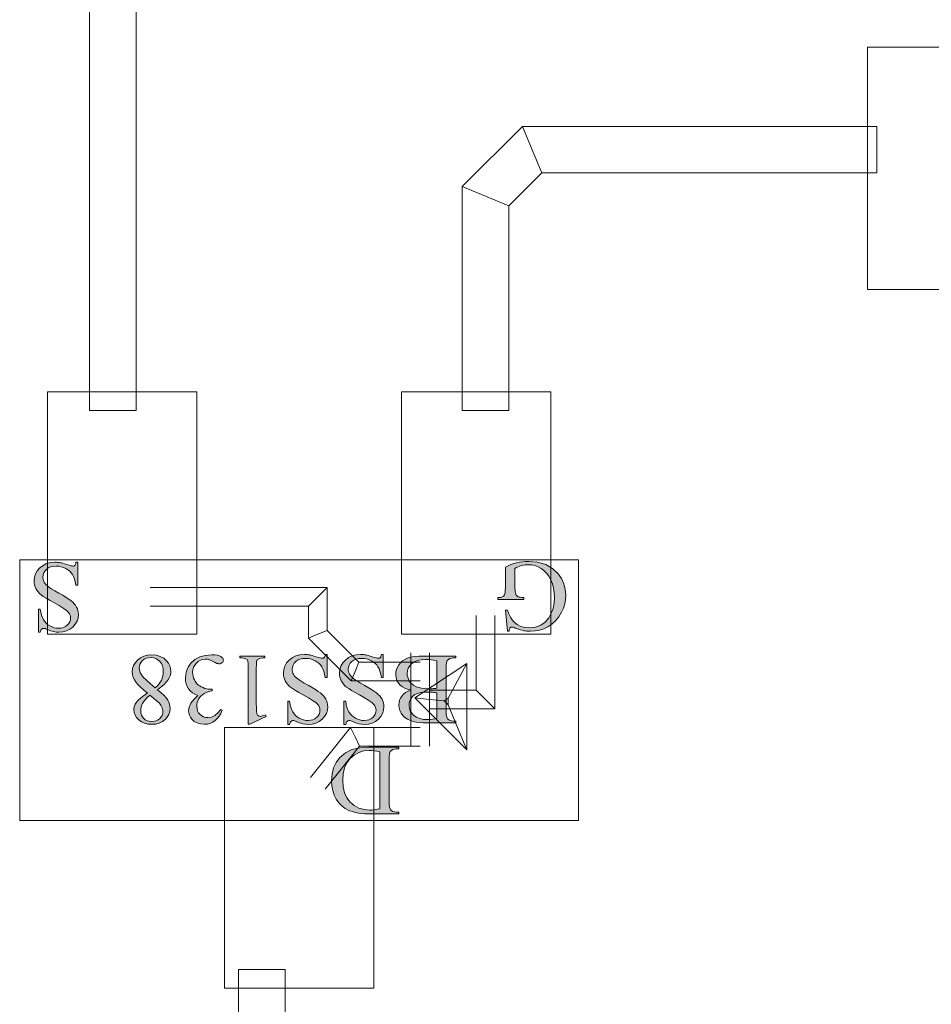
# Model space of a CAD drawing. Extents: x 0 to 85, y 0 to 54.4.
# Drawn here: x 8 to 12.9, y 16.1 to 21.4 of the extents above; entities that cross this region are included whole.
import ezdxf

# ---------------------------------------------------------------- set-up
doc = ezdxf.new("R2010")
doc.units = 0
doc.header["$MEASUREMENT"] = 0
doc.layers.get('0').update_dxf_attribs({"lineweight": 0})
doc.layers.add('Copper', color=7, linetype='Continuous', lineweight=0)
doc.layers.add('Text', color=150, linetype='Continuous', lineweight=0)

msp = doc.modelspace()

# ---------------------------------------------------------------- hatches: boundary and pattern name
at = {"layer": 'Text', "linetype": 'Continuous'}
for points in [[(8.1007, 18.1108), (8.1007, 18.2349), (8.1105, 18.2349), (8.1134, 18.2179), (8.1172, 18.2028), (8.1219, 18.1895), (8.1276, 18.178), (8.1344, 18.168), (8.1425, 18.159), (8.1519, 18.1512), (8.1626, 18.1444), (8.1741, 18.139), (8.1858, 18.1351), (8.1977, 18.1328), (8.2097, 18.132), (8.2229, 18.133), (8.2349, 18.1362), (8.2456, 18.1414), (8.2552, 18.1488), (8.2631, 18.1575), (8.2687, 18.1667), (8.2721, 18.1766), (8.2732, 18.187), (8.2725, 18.195), (8.2704, 18.2027), (8.2668, 18.21), (8.2618, 18.2169), (8.2508, 18.2277), (8.2341, 18.2401), (8.2118, 18.2541), (8.1838, 18.2698), (8.1607, 18.2825), (8.1415, 18.2937), (8.1263, 18.3032), (8.1152, 18.3112), (8.1065, 18.3187), (8.0989, 18.3269), (8.0923, 18.3357), (8.0868, 18.3452), (8.0825, 18.3551), (8.0794, 18.3653), (8.0775, 18.3756), (8.0769, 18.3862), (8.0789, 18.4059), (8.0848, 18.4241), (8.0947, 18.441), (8.1085, 18.4565), (8.1255, 18.4694), (8.1447, 18.4786), (8.1662, 18.4841), (8.1899, 18.486), (8.1976, 18.4858), (8.205, 18.4854), (8.2123, 18.4846), (8.2193, 18.4836), (8.2245, 18.4825), (8.2319, 18.4805), (8.2414, 18.4776), (8.2532, 18.4739), (8.265, 18.4703), (8.2743, 18.4677), (8.2813, 18.4661), (8.2859, 18.4656), (8.2891, 18.4658), (8.2918, 18.4666), (8.2943, 18.4678), (8.2964, 18.4696), (8.2982, 18.4721), (8.2997, 18.4756), (8.301, 18.4803), (8.3021, 18.486), (8.3118, 18.486), (8.3118, 18.3629), (8.3021, 18.3629), (8.2983, 18.381), (8.294, 18.3967), (8.2891, 18.4099), (8.2835, 18.4207), (8.2769, 18.4299), (8.2688, 18.4383), (8.2592, 18.4459), (8.248, 18.4526), (8.2357, 18.4582), (8.2229, 18.4621), (8.2094, 18.4645), (8.1954, 18.4653), (8.1798, 18.4642), (8.1658, 18.461), (8.1537, 18.4555), (8.1432, 18.4479), (8.1348, 18.4387), (8.1288, 18.4288), (8.1252, 18.4181), (8.124, 18.4066), (8.1245, 18.4), (8.1258, 18.3933), (8.1281, 18.3866), (8.1313, 18.3799), (8.1354, 18.3732), (8.1406, 18.3668), (8.1467, 18.3607), (8.1539, 18.3547), (8.1613, 18.3497), (8.1732, 18.3423), (8.1895, 18.3328), (8.2103, 18.321), (8.2316, 18.3088), (8.2496, 18.2978), (8.2643, 18.2882), (8.2757, 18.2799), (8.2849, 18.272), (8.2928, 18.2637), (8.2996, 18.2551), (8.3052, 18.246), (8.3096, 18.2365), (8.3128, 18.2266), (8.3147, 18.2161), (8.3153, 18.2053), (8.3134, 18.1866), (8.3079, 18.1693), (8.2986, 18.1534), (8.2857, 18.1387), (8.2698, 18.1265), (8.252, 18.1178), (8.2321, 18.1126), (8.2103, 18.1108), (8.1958, 18.1117), (8.1808, 18.1143), (8.1655, 18.1187), (8.1497, 18.1248), (8.1428, 18.1277), (8.137, 18.1298), (8.1324, 18.131), (8.1288, 18.1315), (8.1255, 18.1312), (8.1225, 18.1304), (8.1199, 18.1291), (8.1175, 18.1274), (8.1155, 18.1248), (8.1136, 18.1212), (8.112, 18.1165), (8.1105, 18.1108)], [(10.6175, 18.1159), (10.6082, 18.2291), (10.6175, 18.2291), (10.625, 18.2092), (10.6335, 18.192), (10.6431, 18.1774), (10.6537, 18.1653), (10.6708, 18.1518), (10.6903, 18.1421), (10.712, 18.1363), (10.736, 18.1344), (10.7682, 18.1378), (10.7963, 18.1479), (10.8203, 18.1649), (10.8402, 18.1886), (10.8533, 18.2126), (10.8626, 18.2388), (10.8682, 18.2671), (10.8701, 18.2976), (10.8689, 18.3227), (10.8651, 18.3467), (10.8589, 18.3695), (10.8503, 18.3913), (10.8396, 18.411), (10.8273, 18.4279), (10.8136, 18.442), (10.7983, 18.4533), (10.7821, 18.4619), (10.7657, 18.4681), (10.7491, 18.4718), (10.7323, 18.473), (10.7224, 18.4727), (10.7128, 18.4718), (10.7033, 18.4702), (10.6939, 18.468), (10.6847, 18.4652), (10.6757, 18.4618), (10.6669, 18.4578), (10.6582, 18.4532), (10.6582, 18.3495), (10.6585, 18.3371), (10.6592, 18.3271), (10.6605, 18.3195), (10.6623, 18.3142), (10.6646, 18.3102), (10.6675, 18.3068), (10.671, 18.3039), (10.675, 18.3015), (10.6801, 18.2995), (10.6869, 18.2982), (10.6953, 18.2974), (10.7053, 18.2971), (10.7053, 18.287), (10.5664, 18.287), (10.5664, 18.2971), (10.573, 18.2971), (10.5825, 18.2979), (10.5904, 18.3005), (10.5967, 18.3048), (10.6013, 18.3108), (10.6036, 18.3169), (10.6053, 18.3254), (10.6063, 18.3362), (10.6066, 18.3495), (10.6066, 18.4593), (10.6218, 18.4669), (10.6368, 18.4735), (10.6518, 18.479), (10.6667, 18.4833), (10.6819, 18.4867), (10.6979, 18.4891), (10.7148, 18.4905), (10.7325, 18.491), (10.7814, 18.4868), (10.824, 18.4743), (10.8604, 18.4535), (10.8905, 18.4243), (10.9082, 18.3984), (10.9208, 18.3705), (10.9284, 18.3407), (10.931, 18.309), (10.9295, 18.2856), (10.9253, 18.2626), (10.9182, 18.2402), (10.9082, 18.2183), (10.8935, 18.1939), (10.8762, 18.1726), (10.8564, 18.1543), (10.8341, 18.1389), (10.8135, 18.1288), (10.7911, 18.1216), (10.767, 18.1173), (10.741, 18.1159), (10.7314, 18.1161), (10.7223, 18.1167), (10.7136, 18.1177), (10.7054, 18.119), (10.6966, 18.1211), (10.6861, 18.1241), (10.6739, 18.1281), (10.6601, 18.1331), (10.6533, 18.1355), (10.6477, 18.1372), (10.6433, 18.1383), (10.6402, 18.1386), (10.6378, 18.1383), (10.6355, 18.1375), (10.6335, 18.136), (10.6316, 18.134), (10.63, 18.1311), (10.6287, 18.1271), (10.6278, 18.1221), (10.6272, 18.1159)], [(9.0876, 17.6923), (9.0794, 17.6752), (9.0702, 17.6602), (9.06, 17.6473), (9.0488, 17.6364), (9.0364, 17.6278), (9.0225, 17.6216), (9.0072, 17.6179), (8.9905, 17.6167), (8.9702, 17.6184), (8.9524, 17.6237), (8.9371, 17.6324), (8.9243, 17.6447), (8.9167, 17.6553), (8.9112, 17.6663), (8.908, 17.6777), (8.9069, 17.6894), (8.91, 17.7092), (8.9192, 17.7292), (8.9346, 17.7496), (8.9561, 17.7704), (8.9406, 17.7775), (8.9271, 17.7861), (8.9156, 17.7961), (8.9061, 17.8074), (8.8987, 17.82), (8.8934, 17.8336), (8.8902, 17.8483), (8.8892, 17.864), (8.891, 17.8865), (8.8966, 17.9075), (8.9058, 17.9269), (8.9188, 17.9447), (8.9403, 17.9642), (8.9661, 17.978), (8.9962, 17.9864), (9.0307, 17.9892), (9.0474, 17.9886), (9.0611, 17.9869), (9.072, 17.9841), (9.08, 17.9802), (9.0858, 17.9756), (9.0898, 17.9708), (9.0923, 17.9659), (9.0931, 17.9608), (9.0927, 17.9571), (9.0916, 17.9536), (9.0896, 17.9504), (9.0869, 17.9474), (9.0836, 17.9448), (9.0801, 17.943), (9.0762, 17.9419), (9.072, 17.9415), (9.0686, 17.9417), (9.0653, 17.9421), (9.0619, 17.9427), (9.0585, 17.9437), (9.0555, 17.9448), (9.0511, 17.9467), (9.0453, 17.9496), (9.0381, 17.9533), (9.0308, 17.9571), (9.0247, 17.96), (9.0198, 17.962), (9.0161, 17.9632), (9.0112, 17.9645), (9.006, 17.9654), (9.0007, 17.966), (8.9952, 17.9661), (8.9822, 17.9648), (8.97, 17.9609), (8.9587, 17.9544), (8.9483, 17.9452), (8.9395, 17.9343), (8.9333, 17.9224), (8.9296, 17.9096), (8.9283, 17.8958), (8.9289, 17.8854), (8.9306, 17.8751), (8.9335, 17.865), (8.9376, 17.855), (8.9411, 17.8481), (8.9448, 17.842), (8.9486, 17.8368), (8.9526, 17.8325), (8.9589, 17.8274), (8.9661, 17.8225), (8.9745, 17.8178), (8.9839, 17.8134), (8.9938, 17.8096), (9.0039, 17.8069), (9.0141, 17.8053), (9.0243, 17.8048), (9.0328, 17.8048), (9.0328, 17.7968), (9.0223, 17.7949), (9.0119, 17.7917), (9.0014, 17.7874), (8.9909, 17.7817), (8.9811, 17.7752), (8.9727, 17.7681), (8.9658, 17.7603), (8.9603, 17.7519), (8.9562, 17.7429), (8.9532, 17.7335), (8.9514, 17.7237), (8.9508, 17.7135), (8.9519, 17.7005), (8.9551, 17.6889), (8.9604, 17.6785), (8.9679, 17.6694), (8.9769, 17.6621), (8.987, 17.6568), (8.9981, 17.6537), (9.0103, 17.6526), (9.03, 17.6554), (9.0479, 17.6636), (9.0642, 17.6773), (9.0788, 17.6966)], [(9.3225, 17.6593), (9.2352, 17.6167), (9.2265, 17.6167), (9.2265, 17.9196), (9.2263, 17.9332), (9.2258, 17.944), (9.225, 17.952), (9.2239, 17.9571), (9.2223, 17.9606), (9.2201, 17.9637), (9.2171, 17.9663), (9.2135, 17.9685), (9.2085, 17.9703), (9.2015, 17.9716), (9.1924, 17.9725), (9.1812, 17.973), (9.1812, 17.9828), (9.3161, 17.9828), (9.3161, 17.973), (9.3046, 17.9725), (9.2952, 17.9717), (9.2882, 17.9704), (9.2833, 17.9687), (9.2799, 17.9666), (9.2771, 17.9642), (9.2748, 17.9614), (9.273, 17.9583), (9.2717, 17.9535), (9.2708, 17.9454), (9.2703, 17.9341), (9.2701, 17.9196), (9.2701, 17.7259), (9.2703, 17.7081), (9.2708, 17.6938), (9.2716, 17.683), (9.2728, 17.6757), (9.2739, 17.6717), (9.2754, 17.6683), (9.2772, 17.6655), (9.2795, 17.6632), (9.2821, 17.6615), (9.2849, 17.6603), (9.288, 17.6595), (9.2913, 17.6593), (9.2966, 17.6598), (9.303, 17.6613), (9.3103, 17.6639), (9.3185, 17.6675)], [(9.4389, 17.6159), (9.4389, 17.7399), (9.4487, 17.7399), (9.4515, 17.723), (9.4553, 17.7079), (9.4601, 17.6946), (9.4657, 17.6831), (9.4725, 17.673), (9.4807, 17.6641), (9.4901, 17.6562), (9.5008, 17.6495), (9.5123, 17.644), (9.5239, 17.6401), (9.5358, 17.6378), (9.5479, 17.637), (9.561, 17.6381), (9.573, 17.6412), (9.5838, 17.6465), (9.5934, 17.6538), (9.6013, 17.6625), (9.6069, 17.6718), (9.6103, 17.6816), (9.6114, 17.6921), (9.6107, 17.7001), (9.6085, 17.7077), (9.605, 17.715), (9.6, 17.722), (9.589, 17.7327), (9.5723, 17.7451), (9.55, 17.7592), (9.522, 17.7749), (9.4988, 17.7876), (9.4797, 17.7987), (9.4645, 17.8083), (9.4533, 17.8163), (9.4446, 17.8238), (9.437, 17.832), (9.4305, 17.8408), (9.425, 17.8503), (9.4207, 17.8602), (9.4176, 17.8703), (9.4157, 17.8807), (9.4151, 17.8913), (9.4171, 17.9109), (9.423, 17.9292), (9.4329, 17.9461), (9.4467, 17.9615), (9.4636, 17.9744), (9.4828, 17.9836), (9.5043, 17.9892), (9.528, 17.991), (9.5357, 17.9909), (9.5432, 17.9904), (9.5504, 17.9897), (9.5574, 17.9886), (9.5626, 17.9875), (9.57, 17.9855), (9.5796, 17.9827), (9.5914, 17.979), (9.6031, 17.9753), (9.6125, 17.9727), (9.6195, 17.9712), (9.6241, 17.9706), (9.6272, 17.9709), (9.63, 17.9716), (9.6324, 17.9729), (9.6345, 17.9746), (9.6363, 17.9771), (9.6379, 17.9807), (9.6392, 17.9853), (9.6402, 17.991), (9.65, 17.991), (9.65, 17.868), (9.6402, 17.868), (9.6365, 17.8861), (9.6321, 17.9018), (9.6272, 17.915), (9.6217, 17.9258), (9.6151, 17.935), (9.607, 17.9434), (9.5973, 17.9509), (9.5861, 17.9577), (9.5739, 17.9632), (9.561, 17.9672), (9.5476, 17.9696), (9.5336, 17.9704), (9.5179, 17.9693), (9.504, 17.966), (9.4918, 17.9605), (9.4813, 17.9529), (9.473, 17.9438), (9.467, 17.9339), (9.4634, 17.9231), (9.4622, 17.9116), (9.4626, 17.905), (9.464, 17.8983), (9.4663, 17.8917), (9.4694, 17.8849), (9.4736, 17.8783), (9.4787, 17.8719), (9.4849, 17.8657), (9.4921, 17.8598), (9.4995, 17.8547), (9.5113, 17.8474), (9.5276, 17.8378), (9.5484, 17.8261), (9.5698, 17.8138), (9.5878, 17.8029), (9.6025, 17.7932), (9.6139, 17.7849), (9.623, 17.7771), (9.631, 17.7688), (9.6378, 17.7601), (9.6434, 17.7511), (9.6478, 17.7416), (9.6509, 17.7316), (9.6528, 17.7212), (9.6534, 17.7103), (9.6516, 17.6917), (9.646, 17.6744), (9.6368, 17.6584), (9.6238, 17.6438), (9.608, 17.6316), (9.5901, 17.6229), (9.5703, 17.6176), (9.5484, 17.6159), (9.5339, 17.6167), (9.519, 17.6194), (9.5036, 17.6238), (9.4878, 17.6299), (9.481, 17.6328), (9.4752, 17.6349), (9.4705, 17.6361), (9.4669, 17.6365), (9.4636, 17.6363), (9.4607, 17.6355), (9.458, 17.6342), (9.4557, 17.6324), (9.4536, 17.6298), (9.4518, 17.6262), (9.4501, 17.6216), (9.4487, 17.6159)], [(9.7402, 17.6159), (9.7402, 17.7399), (9.75, 17.7399), (9.7529, 17.723), (9.7566, 17.7079), (9.7614, 17.6946), (9.7671, 17.6831), (9.7739, 17.673), (9.782, 17.6641), (9.7914, 17.6562), (9.8021, 17.6495), (9.8136, 17.644), (9.8253, 17.6401), (9.8371, 17.6378), (9.8492, 17.637), (9.8624, 17.6381), (9.8743, 17.6412), (9.8851, 17.6465), (9.8947, 17.6538), (9.9026, 17.6625), (9.9082, 17.6718), (9.9116, 17.6816), (9.9127, 17.6921), (9.912, 17.7001), (9.9099, 17.7077), (9.9063, 17.715), (9.9013, 17.722), (9.8903, 17.7327), (9.8736, 17.7451), (9.8513, 17.7592), (9.8233, 17.7749), (9.8001, 17.7876), (9.781, 17.7987), (9.7658, 17.8083), (9.7546, 17.8163), (9.746, 17.8238), (9.7384, 17.832), (9.7318, 17.8408), (9.7263, 17.8503), (9.722, 17.8602), (9.7189, 17.8703), (9.717, 17.8807), (9.7164, 17.8913), (9.7184, 17.9109), (9.7243, 17.9292), (9.7342, 17.9461), (9.748, 17.9615), (9.765, 17.9744), (9.7842, 17.9836), (9.8056, 17.9892), (9.8294, 17.991), (9.8371, 17.9909), (9.8445, 17.9904), (9.8517, 17.9897), (9.8587, 17.9886), (9.8639, 17.9875), (9.8713, 17.9855), (9.8809, 17.9827), (9.8927, 17.979), (9.9044, 17.9753), (9.9138, 17.9727), (9.9208, 17.9712), (9.9254, 17.9706), (9.9285, 17.9709), (9.9313, 17.9716), (9.9338, 17.9729), (9.9358, 17.9746), (9.9376, 17.9771), (9.9392, 17.9807), (9.9405, 17.9853), (9.9415, 17.991), (9.9513, 17.991), (9.9513, 17.868), (9.9415, 17.868), (9.9378, 17.8861), (9.9335, 17.9018), (9.9285, 17.915), (9.923, 17.9258), (9.9164, 17.935), (9.9083, 17.9434), (9.8986, 17.9509), (9.8874, 17.9577), (9.8752, 17.9632), (9.8623, 17.9672), (9.8489, 17.9696), (9.8349, 17.9704), (9.8193, 17.9693), (9.8053, 17.966), (9.7931, 17.9605), (9.7827, 17.9529), (9.7743, 17.9438), (9.7683, 17.9339), (9.7647, 17.9231), (9.7635, 17.9116), (9.7639, 17.905), (9.7653, 17.8983), (9.7676, 17.8917), (9.7708, 17.8849), (9.7749, 17.8783), (9.7801, 17.8719), (9.7862, 17.8657), (9.7934, 17.8598), (9.8008, 17.8547), (9.8126, 17.8474), (9.829, 17.8378), (9.8497, 17.8261), (9.8711, 17.8138), (9.8891, 17.8029), (9.9038, 17.7932), (9.9152, 17.7849), (9.9243, 17.7771), (9.9323, 17.7688), (9.9391, 17.7601), (9.9447, 17.7511), (9.9491, 17.7416), (9.9522, 17.7316), (9.9541, 17.7212), (9.9548, 17.7103), (9.9529, 17.6917), (9.9474, 17.6744), (9.9381, 17.6584), (9.9251, 17.6438), (9.9093, 17.6316), (9.8915, 17.6229), (9.8716, 17.6176), (9.8497, 17.6159), (9.8352, 17.6167), (9.8203, 17.6194), (9.8049, 17.6238), (9.7892, 17.6299), (9.7823, 17.6328), (9.7765, 17.6349), (9.7718, 17.6361), (9.7683, 17.6365), (9.765, 17.6363), (9.762, 17.6355), (9.7594, 17.6342), (9.757, 17.6324), (9.7549, 17.6298), (9.7531, 17.6262), (9.7514, 17.6216), (9.75, 17.6159)]]:
    msp.add_hatch(color=256, dxfattribs=at).paths.add_polyline_path(points)
h = msp.add_hatch(color=256, dxfattribs=at)
h.paths.add_polyline_path([(8.7402, 17.8021), (8.7596, 17.7855), (8.7752, 17.7706), (8.7871, 17.7575), (8.7951, 17.746), (8.8005, 17.7354), (8.8043, 17.7245), (8.8066, 17.7134), (8.8074, 17.7021), (8.8057, 17.6853), (8.8007, 17.6696), (8.7922, 17.6552), (8.7804, 17.6419), (8.7658, 17.6309), (8.749, 17.623), (8.73, 17.6182), (8.7087, 17.6167), (8.6881, 17.6181), (8.6696, 17.6226), (8.6532, 17.6299), (8.6389, 17.6402), (8.6273, 17.6524), (8.619, 17.6654), (8.6141, 17.6792), (8.6124, 17.6939), (8.6133, 17.704), (8.616, 17.7142), (8.6205, 17.7245), (8.6267, 17.7349), (8.6358, 17.7458), (8.6487, 17.7577), (8.6656, 17.7704), (8.6862, 17.7841), (8.6649, 17.8012), (8.6476, 17.8163), (8.6341, 17.8295), (8.6246, 17.8407), (8.6158, 17.8544), (8.6095, 17.8685), (8.6058, 17.8829), (8.6045, 17.8976), (8.6063, 17.9158), (8.6117, 17.9327), (8.6207, 17.9482), (8.6333, 17.9623), (8.6489, 17.974), (8.6667, 17.9824), (8.6867, 17.9875), (8.709, 17.9892), (8.7331, 17.9872), (8.7544, 17.9812), (8.7729, 17.9711), (8.7886, 17.9571), (8.7986, 17.944), (8.8057, 17.9303), (8.81, 17.916), (8.8114, 17.9011), (8.8104, 17.8892), (8.8074, 17.8773), (8.8024, 17.8656), (8.7954, 17.8538), (8.7859, 17.8418), (8.7736, 17.8292), (8.7583, 17.816)])
h.paths.add_polyline_path([(8.6987, 17.7738), (8.6843, 17.7603), (8.6728, 17.7482), (8.6642, 17.7377), (8.6585, 17.7287), (8.6548, 17.7202), (8.6521, 17.7111), (8.6505, 17.7014), (8.65, 17.6913), (8.651, 17.6781), (8.6539, 17.6665), (8.6588, 17.6564), (8.6656, 17.6478), (8.6741, 17.6409), (8.6841, 17.6359), (8.6954, 17.633), (8.7082, 17.632), (8.7211, 17.633), (8.7327, 17.6359), (8.743, 17.6408), (8.7521, 17.6476), (8.7595, 17.6558), (8.7648, 17.6646), (8.768, 17.674), (8.769, 17.6841), (8.7686, 17.691), (8.7673, 17.6979), (8.7651, 17.7048), (8.762, 17.7116), (8.7582, 17.7184), (8.7535, 17.7251), (8.7482, 17.7315), (8.7421, 17.7378)])
h.paths.add_polyline_path([(8.7278, 17.8122), (8.738, 17.8216), (8.7469, 17.8315), (8.7543, 17.8418), (8.7603, 17.8525), (8.7649, 17.8636), (8.7683, 17.8752), (8.7702, 17.8873), (8.7709, 17.8997), (8.7697, 17.9159), (8.7662, 17.9305), (8.7604, 17.9433), (8.7522, 17.9544), (8.7423, 17.9633), (8.7311, 17.9697), (8.7185, 17.9736), (8.7048, 17.9749), (8.6912, 17.9739), (8.679, 17.9708), (8.6683, 17.9658), (8.659, 17.9587), (8.6515, 17.9502), (8.6461, 17.9409), (8.6429, 17.9307), (8.6418, 17.9196), (8.6424, 17.9103), (8.6443, 17.9015), (8.6475, 17.8932), (8.6519, 17.8854), (8.6636, 17.8704), (8.6802, 17.8531), (8.7016, 17.8337)])
h = msp.add_hatch(color=256, dxfattribs=at)
h.paths.add_polyline_path([(10.0997, 17.7997), (10.0823, 17.8043), (10.0671, 17.8101), (10.0543, 17.817), (10.0439, 17.8251), (10.0327, 17.838), (10.0247, 17.8522), (10.0199, 17.8677), (10.0183, 17.8847), (10.0193, 17.8979), (10.0225, 17.9108), (10.0278, 17.9235), (10.0352, 17.9358), (10.0444, 17.9473), (10.0553, 17.957), (10.0677, 17.9651), (10.0816, 17.9716), (10.0983, 17.9765), (10.1189, 17.98), (10.1433, 17.9821), (10.1717, 17.9828), (10.341, 17.9828), (10.341, 17.973), (10.3275, 17.973), (10.3171, 17.9721), (10.3082, 17.9694), (10.3009, 17.965), (10.2952, 17.9587), (10.2926, 17.9528), (10.2907, 17.9442), (10.2895, 17.9331), (10.2892, 17.9193), (10.2892, 17.6876), (10.2896, 17.6724), (10.2911, 17.6604), (10.2935, 17.6514), (10.2968, 17.6455), (10.3026, 17.6404), (10.3097, 17.6368), (10.318, 17.6346), (10.3275, 17.6339), (10.341, 17.6339), (10.341, 17.6241), (10.186, 17.6241), (10.1654, 17.6245), (10.1469, 17.6257), (10.1306, 17.6276), (10.1164, 17.6304), (10.0977, 17.6361), (10.0814, 17.6436), (10.0674, 17.653), (10.0558, 17.6642), (10.0467, 17.6767), (10.0401, 17.6902), (10.0362, 17.7046), (10.0349, 17.7198), (10.0359, 17.733), (10.039, 17.7454), (10.0441, 17.7571), (10.0513, 17.7681), (10.0605, 17.7781), (10.0716, 17.7867), (10.0847, 17.7939)])
h.paths.add_polyline_path([(10.2384, 17.7854), (10.2333, 17.7863), (10.2279, 17.7871), (10.2221, 17.7877), (10.216, 17.7882), (10.2096, 17.7886), (10.2028, 17.7889), (10.1957, 17.7891), (10.1884, 17.7892), (10.1702, 17.7886), (10.1545, 17.7871), (10.1412, 17.7845), (10.1303, 17.7808), (10.1211, 17.7761), (10.1131, 17.7703), (10.1063, 17.7633), (10.1005, 17.7553), (10.096, 17.7465), (10.0928, 17.7373), (10.0909, 17.7277), (10.0902, 17.7177), (10.0918, 17.7026), (10.0966, 17.6886), (10.1046, 17.6757), (10.1159, 17.664), (10.1302, 17.6543), (10.1474, 17.6474), (10.1676, 17.6432), (10.1907, 17.6418), (10.2036, 17.6422), (10.2159, 17.6433), (10.2274, 17.6451), (10.2384, 17.6476)])
h.paths.add_polyline_path([(10.2384, 17.9569), (10.2231, 17.96), (10.2079, 17.9622), (10.1928, 17.9636), (10.1778, 17.964), (10.1553, 17.9627), (10.1356, 17.9586), (10.1187, 17.9519), (10.1048, 17.9425), (10.0938, 17.931), (10.0859, 17.9184), (10.0812, 17.9044), (10.0796, 17.8892), (10.0803, 17.8788), (10.0825, 17.8687), (10.086, 17.8587), (10.091, 17.8489), (10.0976, 17.8398), (10.106, 17.8317), (10.1161, 17.8246), (10.128, 17.8185), (10.1416, 17.8137), (10.1567, 17.8102), (10.1734, 17.8081), (10.1915, 17.8074), (10.1994, 17.8074), (10.2067, 17.8075), (10.2135, 17.8077), (10.2196, 17.8079), (10.2251, 17.8083), (10.2301, 17.8087), (10.2345, 17.8092), (10.2384, 17.8098)])
h = msp.add_hatch(color=256, dxfattribs=at)
h.paths.add_polyline_path([(10.035, 17.4946), (10.035, 17.4848), (10.0215, 17.4848), (10.0109, 17.4839), (10.002, 17.4812), (9.9948, 17.4766), (9.9892, 17.4703), (9.9867, 17.4645), (9.9849, 17.4561), (9.9838, 17.445), (9.9834, 17.4311), (9.9834, 17.1994), (9.9839, 17.1841), (9.9853, 17.172), (9.9876, 17.1631), (9.9908, 17.1573), (9.9966, 17.1522), (10.0036, 17.1486), (10.0119, 17.1464), (10.0215, 17.1457), (10.035, 17.1457), (10.035, 17.1359), (9.889, 17.1359), (9.8511, 17.137), (9.8182, 17.1404), (9.79, 17.1461), (9.7666, 17.1541), (9.7467, 17.1648), (9.7288, 17.1785), (9.7129, 17.1952), (9.6991, 17.215), (9.688, 17.2371), (9.68, 17.2609), (9.6752, 17.2863), (9.6736, 17.3134), (9.6765, 17.3493), (9.685, 17.3821), (9.6992, 17.4118), (9.7191, 17.4385), (9.748, 17.463), (9.7835, 17.4806), (9.8258, 17.4911), (9.8747, 17.4946)])
h.paths.add_polyline_path([(9.9326, 17.4687), (9.9165, 17.4719), (9.9017, 17.4742), (9.8883, 17.4756), (9.8763, 17.4761), (9.8469, 17.4734), (9.8201, 17.4653), (9.7959, 17.4518), (9.7744, 17.433), (9.7567, 17.4095), (9.744, 17.3822), (9.7365, 17.351), (9.7339, 17.316), (9.7365, 17.2808), (9.744, 17.2496), (9.7567, 17.2222), (9.7744, 17.1988), (9.7961, 17.1801), (9.8206, 17.1667), (9.8481, 17.1586), (9.8784, 17.156), (9.8907, 17.1564), (9.9038, 17.1579), (9.9178, 17.1603), (9.9326, 17.1636)])

# ---------------------------------------------------------------- linework, layer by layer
for p, q in [((12.55, 19.95), (12.55, 21.25)), ((12.55, 21.25), (13.05, 21.25)), ((12.55, 21.25), (12.55, 19.95)), ((12.55, 19.95), (13.05, 19.95)), ((8.15, 18.1), (8.15, 19.4)), ((8.15, 19.4), (8.55, 19.4)), ((8.15, 18.1), (8.15, 19.4)), ((8.15, 19.4), (8.55, 19.4)), ((8.95, 19.4), (8.55, 19.4)), ((8.95, 19.4), (8.55, 19.4)), ((8.95, 18.1), (8.95, 19.4)), ((8.95, 18.1), (8.95, 19.4)), ((10.05, 18.1), (10.05, 19.4)), ((10.05, 19.4), (10.45, 19.4)), ((10.05, 18.1), (10.05, 19.4)), ((10.05, 19.4), (10.45, 19.4)), ((10.85, 19.4), (10.45, 19.4)), ((10.85, 19.4), (10.45, 19.4)), ((10.85, 18.1), (10.85, 19.4)), ((10.85, 18.1), (10.85, 19.4)), ((9.65, 18.35), (8.7, 18.35)), ((9.65, 18.35), (9.6, 18.3)), ((9.65, 18.1207), (9.65, 18.35)), ((9.55, 18.25), (9.6, 18.3)), ((9.55, 18.25), (8.7, 18.25)), ((9.55, 18.0793), (9.55, 18.25)), ((10.45, 18.2), (10.45, 17.8)), ((10.55, 18.2), (10.55, 17.7)), ((8.15, 18.1), (8.55, 18.1)), ((8.15, 18.1), (8.55, 18.1)), ((8.95, 18.1), (8.55, 18.1)), ((8.95, 18.1), (8.55, 18.1)), ((9.55, 18.0793), (9.6, 18.1)), ((9.7793, 17.85), (9.55, 18.0793)), ((9.65, 18.1207), (9.6, 18.1)), ((9.8207, 17.95), (9.65, 18.1207)), ((10.05, 18.1), (10.45, 18.1)), ((10.05, 18.1), (10.45, 18.1)), ((10.85, 18.1), (10.45, 18.1)), ((10.85, 18.1), (10.45, 18.1)), ((10.1, 17.5), (10.1, 18)), ((10.2, 17.5), (10.2, 18)), ((9.8207, 17.95), (9.8, 17.9)), ((10.15, 17.95), (9.8207, 17.95)), ((10.4, 17.9434), (10.1215, 17.7578)), ((10.4, 17.9434), (10.35, 17.85)), ((10.4, 17.4793), (10.4, 17.9434)), ((9.7793, 17.85), (9.8, 17.9)), ((10.15, 17.85), (9.7793, 17.85)), ((10.3, 17.7566), (10.35, 17.85)), ((10.1215, 17.7578), (10.4, 17.4793)), ((10.1215, 17.7578), (10.2, 17.75)), ((10.45, 17.8), (10.2, 17.8)), ((10.3, 17.7566), (10.2785, 17.7422)), ((10.3, 17.7207), (10.3, 17.7566)), ((10.45, 17.8), (10.5, 17.75)), ((10.2785, 17.7422), (10.2, 17.75)), ((10.2785, 17.7422), (10.3, 17.7207)), ((10.3, 17.7207), (10.35, 17.6)), ((10.55, 17.7), (10.5, 17.75)), ((10.55, 17.7), (10.2, 17.7)), ((9.1, 17.6), (9.5, 17.6)), ((9.1, 17.6), (9.1, 16.2)), ((9.1, 17.6), (9.5, 17.6)), ((9.1, 17.6), (9.1, 16.2)), ((9.9, 17.6), (9.5, 17.6)), ((9.9, 17.6), (9.5, 17.6)), ((9.776, 17.6), (9.561, 17.3312)), ((10.15, 17.6), (9.776, 17.6)), ((9.776, 17.6), (9.8, 17.55)), ((9.9, 17.6), (9.9, 16.2)), ((9.9, 17.6), (9.9, 16.2)), ((10.4, 17.4793), (10.35, 17.6)), ((9.824, 17.5), (9.8, 17.55)), ((9.824, 17.5), (9.639, 17.2688)), ((10.15, 17.5), (9.824, 17.5)), ((9.1, 16.2), (9.5, 16.2)), ((9.1, 16.2), (9.5, 16.2)), ((9.9, 16.2), (9.5, 16.2)), ((9.9, 16.2), (9.5, 16.2))]:
    msp.add_line(p, q)
at = {"linetype": 'Continuous', "lineweight": 9}
for p, q in [((11, 18.5), (8, 18.5)), ((8, 18.5), (8, 17.1004)), ((11, 17.1), (11, 18.5)), ((8, 17.1), (11, 17.1))]:
    msp.add_line(p, q, dxfattribs=at)
at = {"linetype": 'Continuous', "lineweight": 0}
for points in [[(8.1007, 18.1108), (8.1007, 18.2349), (8.1105, 18.2349), (8.1134, 18.2179), (8.1172, 18.2028), (8.1219, 18.1895), (8.1276, 18.178), (8.1344, 18.168), (8.1425, 18.159), (8.1519, 18.1512), (8.1626, 18.1444), (8.1741, 18.139), (8.1858, 18.1351), (8.1977, 18.1328), (8.2097, 18.132), (8.2229, 18.133), (8.2349, 18.1362), (8.2456, 18.1414), (8.2552, 18.1488), (8.2631, 18.1575), (8.2687, 18.1667), (8.2721, 18.1766), (8.2732, 18.187), (8.2725, 18.195), (8.2704, 18.2027), (8.2668, 18.21), (8.2618, 18.2169), (8.2508, 18.2277), (8.2341, 18.2401), (8.2118, 18.2541), (8.1838, 18.2698), (8.1607, 18.2825), (8.1415, 18.2937), (8.1263, 18.3032), (8.1152, 18.3112), (8.1065, 18.3187), (8.0989, 18.3269), (8.0923, 18.3357), (8.0868, 18.3452), (8.0825, 18.3551), (8.0794, 18.3653), (8.0775, 18.3756), (8.0769, 18.3862), (8.0789, 18.4059), (8.0848, 18.4241), (8.0947, 18.441), (8.1085, 18.4565), (8.1255, 18.4694), (8.1447, 18.4786), (8.1662, 18.4841), (8.1899, 18.486), (8.1976, 18.4858), (8.205, 18.4854), (8.2123, 18.4846), (8.2193, 18.4836), (8.2245, 18.4825), (8.2319, 18.4805), (8.2414, 18.4776), (8.2532, 18.4739), (8.265, 18.4703), (8.2743, 18.4677), (8.2813, 18.4661), (8.2859, 18.4656), (8.2891, 18.4658), (8.2918, 18.4666), (8.2943, 18.4678), (8.2964, 18.4696), (8.2982, 18.4721), (8.2997, 18.4756), (8.301, 18.4803), (8.3021, 18.486), (8.3118, 18.486), (8.3118, 18.3629), (8.3021, 18.3629), (8.2983, 18.381), (8.294, 18.3967), (8.2891, 18.4099), (8.2835, 18.4207), (8.2769, 18.4299), (8.2688, 18.4383), (8.2592, 18.4459), (8.248, 18.4526), (8.2357, 18.4582), (8.2229, 18.4621), (8.2094, 18.4645), (8.1954, 18.4653), (8.1798, 18.4642), (8.1658, 18.461), (8.1537, 18.4555), (8.1432, 18.4479), (8.1348, 18.4387), (8.1288, 18.4288), (8.1252, 18.4181), (8.124, 18.4066), (8.1245, 18.4), (8.1258, 18.3933), (8.1281, 18.3866), (8.1313, 18.3799), (8.1354, 18.3732), (8.1406, 18.3668), (8.1467, 18.3607), (8.1539, 18.3547), (8.1613, 18.3497), (8.1732, 18.3423), (8.1895, 18.3328), (8.2103, 18.321), (8.2316, 18.3088), (8.2496, 18.2978), (8.2643, 18.2882), (8.2757, 18.2799), (8.2849, 18.272), (8.2928, 18.2637), (8.2996, 18.2551), (8.3052, 18.246), (8.3096, 18.2365), (8.3128, 18.2266), (8.3147, 18.2161), (8.3153, 18.2053), (8.3134, 18.1866), (8.3079, 18.1693), (8.2986, 18.1534), (8.2857, 18.1387), (8.2698, 18.1265), (8.252, 18.1178), (8.2321, 18.1126), (8.2103, 18.1108), (8.1958, 18.1117), (8.1808, 18.1143), (8.1655, 18.1187), (8.1497, 18.1248), (8.1428, 18.1277), (8.137, 18.1298), (8.1324, 18.131), (8.1288, 18.1315), (8.1255, 18.1312), (8.1225, 18.1304), (8.1199, 18.1291), (8.1175, 18.1274), (8.1155, 18.1248), (8.1136, 18.1212), (8.112, 18.1165), (8.1105, 18.1108), (8.1007, 18.1108)], [(10.6175, 18.1159), (10.6082, 18.2291), (10.6175, 18.2291), (10.625, 18.2092), (10.6335, 18.192), (10.6431, 18.1774), (10.6537, 18.1653), (10.6708, 18.1518), (10.6903, 18.1421), (10.712, 18.1363), (10.736, 18.1344), (10.7682, 18.1378), (10.7963, 18.1479), (10.8203, 18.1649), (10.8402, 18.1886), (10.8533, 18.2126), (10.8626, 18.2388), (10.8682, 18.2671), (10.8701, 18.2976), (10.8689, 18.3227), (10.8651, 18.3467), (10.8589, 18.3695), (10.8503, 18.3913), (10.8396, 18.411), (10.8273, 18.4279), (10.8136, 18.442), (10.7983, 18.4533), (10.7821, 18.4619), (10.7657, 18.4681), (10.7491, 18.4718), (10.7323, 18.473), (10.7224, 18.4727), (10.7128, 18.4718), (10.7033, 18.4702), (10.6939, 18.468), (10.6847, 18.4652), (10.6757, 18.4618), (10.6669, 18.4578), (10.6582, 18.4532), (10.6582, 18.3495), (10.6585, 18.3371), (10.6592, 18.3271), (10.6605, 18.3195), (10.6623, 18.3142), (10.6646, 18.3102), (10.6675, 18.3068), (10.671, 18.3039), (10.675, 18.3015), (10.6801, 18.2995), (10.6869, 18.2982), (10.6953, 18.2974), (10.7053, 18.2971), (10.7053, 18.287), (10.5664, 18.287), (10.5664, 18.2971), (10.573, 18.2971), (10.5825, 18.2979), (10.5904, 18.3005), (10.5967, 18.3048), (10.6013, 18.3108), (10.6036, 18.3169), (10.6053, 18.3254), (10.6063, 18.3362), (10.6066, 18.3495), (10.6066, 18.4593), (10.6218, 18.4669), (10.6368, 18.4735), (10.6518, 18.479), (10.6667, 18.4833), (10.6819, 18.4867), (10.6979, 18.4891), (10.7148, 18.4905), (10.7325, 18.491), (10.7814, 18.4868), (10.824, 18.4743), (10.8604, 18.4535), (10.8905, 18.4243), (10.9082, 18.3984), (10.9208, 18.3705), (10.9284, 18.3407), (10.931, 18.309), (10.9295, 18.2856), (10.9253, 18.2626), (10.9182, 18.2402), (10.9082, 18.2183), (10.8935, 18.1939), (10.8762, 18.1726), (10.8564, 18.1543), (10.8341, 18.1389), (10.8135, 18.1288), (10.7911, 18.1216), (10.767, 18.1173), (10.741, 18.1159), (10.7314, 18.1161), (10.7223, 18.1167), (10.7136, 18.1177), (10.7054, 18.119), (10.6966, 18.1211), (10.6861, 18.1241), (10.6739, 18.1281), (10.6601, 18.1331), (10.6533, 18.1355), (10.6477, 18.1372), (10.6433, 18.1383), (10.6402, 18.1386), (10.6378, 18.1383), (10.6355, 18.1375), (10.6335, 18.136), (10.6316, 18.134), (10.63, 18.1311), (10.6287, 18.1271), (10.6278, 18.1221), (10.6272, 18.1159), (10.6175, 18.1159)], [(8.7402, 17.8021), (8.7596, 17.7855), (8.7752, 17.7706), (8.7871, 17.7575), (8.7951, 17.746), (8.8005, 17.7354), (8.8043, 17.7245), (8.8066, 17.7134), (8.8074, 17.7021), (8.8057, 17.6853), (8.8007, 17.6696), (8.7922, 17.6552), (8.7804, 17.6419), (8.7658, 17.6309), (8.749, 17.623), (8.73, 17.6182), (8.7087, 17.6167), (8.6881, 17.6181), (8.6696, 17.6226), (8.6532, 17.6299), (8.6389, 17.6402), (8.6273, 17.6524), (8.619, 17.6654), (8.6141, 17.6792), (8.6124, 17.6939), (8.6133, 17.704), (8.616, 17.7142), (8.6205, 17.7245), (8.6267, 17.7349), (8.6358, 17.7458), (8.6487, 17.7577), (8.6656, 17.7704), (8.6862, 17.7841), (8.6649, 17.8012), (8.6476, 17.8163), (8.6341, 17.8295), (8.6246, 17.8407), (8.6158, 17.8544), (8.6095, 17.8685), (8.6058, 17.8829), (8.6045, 17.8976), (8.6063, 17.9158), (8.6117, 17.9327), (8.6207, 17.9482), (8.6333, 17.9623), (8.6489, 17.974), (8.6667, 17.9824), (8.6867, 17.9875), (8.709, 17.9892), (8.7331, 17.9872), (8.7544, 17.9812), (8.7729, 17.9711), (8.7886, 17.9571), (8.7986, 17.944), (8.8057, 17.9303), (8.81, 17.916), (8.8114, 17.9011), (8.8104, 17.8892), (8.8074, 17.8773), (8.8024, 17.8656), (8.7954, 17.8538), (8.7859, 17.8418), (8.7736, 17.8292), (8.7583, 17.816), (8.7402, 17.8021), (8.7402, 17.8021)], [(8.7278, 17.8122), (8.738, 17.8216), (8.7469, 17.8315), (8.7543, 17.8418), (8.7603, 17.8525), (8.7649, 17.8636), (8.7683, 17.8752), (8.7702, 17.8873), (8.7709, 17.8997), (8.7697, 17.9159), (8.7662, 17.9305), (8.7604, 17.9433), (8.7522, 17.9544), (8.7423, 17.9633), (8.7311, 17.9697), (8.7185, 17.9736), (8.7048, 17.9749), (8.6912, 17.9739), (8.679, 17.9708), (8.6683, 17.9658), (8.659, 17.9587), (8.6515, 17.9502), (8.6461, 17.9409), (8.6429, 17.9307), (8.6418, 17.9196), (8.6424, 17.9103), (8.6443, 17.9015), (8.6475, 17.8932), (8.6519, 17.8854), (8.6636, 17.8704), (8.6802, 17.8531), (8.7016, 17.8337), (8.7278, 17.8122), (8.7278, 17.8122)], [(9.0876, 17.6923), (9.0794, 17.6752), (9.0702, 17.6602), (9.06, 17.6473), (9.0488, 17.6364), (9.0364, 17.6278), (9.0225, 17.6216), (9.0072, 17.6179), (8.9905, 17.6167), (8.9702, 17.6184), (8.9524, 17.6237), (8.9371, 17.6324), (8.9243, 17.6447), (8.9167, 17.6553), (8.9112, 17.6663), (8.908, 17.6777), (8.9069, 17.6894), (8.91, 17.7092), (8.9192, 17.7292), (8.9346, 17.7496), (8.9561, 17.7704), (8.9406, 17.7775), (8.9271, 17.7861), (8.9156, 17.7961), (8.9061, 17.8074), (8.8987, 17.82), (8.8934, 17.8336), (8.8902, 17.8483), (8.8892, 17.864), (8.891, 17.8865), (8.8966, 17.9075), (8.9058, 17.9269), (8.9188, 17.9447), (8.9403, 17.9642), (8.9661, 17.978), (8.9962, 17.9864), (9.0307, 17.9892), (9.0474, 17.9886), (9.0611, 17.9869), (9.072, 17.9841), (9.08, 17.9802), (9.0858, 17.9756), (9.0898, 17.9708), (9.0923, 17.9659), (9.0931, 17.9608), (9.0927, 17.9571), (9.0916, 17.9536), (9.0896, 17.9504), (9.0869, 17.9474), (9.0836, 17.9448), (9.0801, 17.943), (9.0762, 17.9419), (9.072, 17.9415), (9.0686, 17.9417), (9.0653, 17.9421), (9.0619, 17.9427), (9.0585, 17.9437), (9.0555, 17.9448), (9.0511, 17.9467), (9.0453, 17.9496), (9.0381, 17.9533), (9.0308, 17.9571), (9.0247, 17.96), (9.0198, 17.962), (9.0161, 17.9632), (9.0112, 17.9645), (9.006, 17.9654), (9.0007, 17.966), (8.9952, 17.9661), (8.9822, 17.9648), (8.97, 17.9609), (8.9587, 17.9544), (8.9483, 17.9452), (8.9395, 17.9343), (8.9333, 17.9224), (8.9296, 17.9096), (8.9283, 17.8958), (8.9289, 17.8854), (8.9306, 17.8751), (8.9335, 17.865), (8.9376, 17.855), (8.9411, 17.8481), (8.9448, 17.842), (8.9486, 17.8368), (8.9526, 17.8325), (8.9589, 17.8274), (8.9661, 17.8225), (8.9745, 17.8178), (8.9839, 17.8134), (8.9938, 17.8096), (9.0039, 17.8069), (9.0141, 17.8053), (9.0243, 17.8048), (9.0328, 17.8048), (9.0328, 17.7968), (9.0223, 17.7949), (9.0119, 17.7917), (9.0014, 17.7874), (8.9909, 17.7817), (8.9811, 17.7752), (8.9727, 17.7681), (8.9658, 17.7603), (8.9603, 17.7519), (8.9562, 17.7429), (8.9532, 17.7335), (8.9514, 17.7237), (8.9508, 17.7135), (8.9519, 17.7005), (8.9551, 17.6889), (8.9604, 17.6785), (8.9679, 17.6694), (8.9769, 17.6621), (8.987, 17.6568), (8.9981, 17.6537), (9.0103, 17.6526), (9.03, 17.6554), (9.0479, 17.6636), (9.0642, 17.6773), (9.0788, 17.6966), (9.0876, 17.6923)], [(9.3225, 17.6593), (9.2352, 17.6167), (9.2265, 17.6167), (9.2265, 17.9196), (9.2263, 17.9332), (9.2258, 17.944), (9.225, 17.952), (9.2239, 17.9571), (9.2223, 17.9606), (9.2201, 17.9637), (9.2171, 17.9663), (9.2135, 17.9685), (9.2085, 17.9703), (9.2015, 17.9716), (9.1924, 17.9725), (9.1812, 17.973), (9.1812, 17.9828), (9.3161, 17.9828), (9.3161, 17.973), (9.3046, 17.9725), (9.2952, 17.9717), (9.2882, 17.9704), (9.2833, 17.9687), (9.2799, 17.9666), (9.2771, 17.9642), (9.2748, 17.9614), (9.273, 17.9583), (9.2717, 17.9535), (9.2708, 17.9454), (9.2703, 17.9341), (9.2701, 17.9196), (9.2701, 17.7259), (9.2703, 17.7081), (9.2708, 17.6938), (9.2716, 17.683), (9.2728, 17.6757), (9.2739, 17.6717), (9.2754, 17.6683), (9.2772, 17.6655), (9.2795, 17.6632), (9.2821, 17.6615), (9.2849, 17.6603), (9.288, 17.6595), (9.2913, 17.6593), (9.2966, 17.6598), (9.303, 17.6613), (9.3103, 17.6639), (9.3185, 17.6675), (9.3225, 17.6593)], [(9.4389, 17.6159), (9.4389, 17.7399), (9.4487, 17.7399), (9.4515, 17.723), (9.4553, 17.7079), (9.4601, 17.6946), (9.4657, 17.6831), (9.4725, 17.673), (9.4807, 17.6641), (9.4901, 17.6562), (9.5008, 17.6495), (9.5123, 17.644), (9.5239, 17.6401), (9.5358, 17.6378), (9.5479, 17.637), (9.561, 17.6381), (9.573, 17.6412), (9.5838, 17.6465), (9.5934, 17.6538), (9.6013, 17.6625), (9.6069, 17.6718), (9.6103, 17.6816), (9.6114, 17.6921), (9.6107, 17.7001), (9.6085, 17.7077), (9.605, 17.715), (9.6, 17.722), (9.589, 17.7327), (9.5723, 17.7451), (9.55, 17.7592), (9.522, 17.7749), (9.4988, 17.7876), (9.4797, 17.7987), (9.4645, 17.8083), (9.4533, 17.8163), (9.4446, 17.8238), (9.437, 17.832), (9.4305, 17.8408), (9.425, 17.8503), (9.4207, 17.8602), (9.4176, 17.8703), (9.4157, 17.8807), (9.4151, 17.8913), (9.4171, 17.9109), (9.423, 17.9292), (9.4329, 17.9461), (9.4467, 17.9615), (9.4636, 17.9744), (9.4828, 17.9836), (9.5043, 17.9892), (9.528, 17.991), (9.5357, 17.9909), (9.5432, 17.9904), (9.5504, 17.9897), (9.5574, 17.9886), (9.5626, 17.9875), (9.57, 17.9855), (9.5796, 17.9827), (9.5914, 17.979), (9.6031, 17.9753), (9.6125, 17.9727), (9.6195, 17.9712), (9.6241, 17.9706), (9.6272, 17.9709), (9.63, 17.9716), (9.6324, 17.9729), (9.6345, 17.9746), (9.6363, 17.9771), (9.6379, 17.9807), (9.6392, 17.9853), (9.6402, 17.991), (9.65, 17.991), (9.65, 17.868), (9.6402, 17.868), (9.6365, 17.8861), (9.6321, 17.9018), (9.6272, 17.915), (9.6217, 17.9258), (9.6151, 17.935), (9.607, 17.9434), (9.5973, 17.9509), (9.5861, 17.9577), (9.5739, 17.9632), (9.561, 17.9672), (9.5476, 17.9696), (9.5336, 17.9704), (9.5179, 17.9693), (9.504, 17.966), (9.4918, 17.9605), (9.4813, 17.9529), (9.473, 17.9438), (9.467, 17.9339), (9.4634, 17.9231), (9.4622, 17.9116), (9.4626, 17.905), (9.464, 17.8983), (9.4663, 17.8917), (9.4694, 17.8849), (9.4736, 17.8783), (9.4787, 17.8719), (9.4849, 17.8657), (9.4921, 17.8598), (9.4995, 17.8547), (9.5113, 17.8474), (9.5276, 17.8378), (9.5484, 17.8261), (9.5698, 17.8138), (9.5878, 17.8029), (9.6025, 17.7932), (9.6139, 17.7849), (9.623, 17.7771), (9.631, 17.7688), (9.6378, 17.7601), (9.6434, 17.7511), (9.6478, 17.7416), (9.6509, 17.7316), (9.6528, 17.7212), (9.6534, 17.7103), (9.6516, 17.6917), (9.646, 17.6744), (9.6368, 17.6584), (9.6238, 17.6438), (9.608, 17.6316), (9.5901, 17.6229), (9.5703, 17.6176), (9.5484, 17.6159), (9.5339, 17.6167), (9.519, 17.6194), (9.5036, 17.6238), (9.4878, 17.6299), (9.481, 17.6328), (9.4752, 17.6349), (9.4705, 17.6361), (9.4669, 17.6365), (9.4636, 17.6363), (9.4607, 17.6355), (9.458, 17.6342), (9.4557, 17.6324), (9.4536, 17.6298), (9.4518, 17.6262), (9.4501, 17.6216), (9.4487, 17.6159), (9.4389, 17.6159)], [(9.7402, 17.6159), (9.7402, 17.7399), (9.75, 17.7399), (9.7529, 17.723), (9.7566, 17.7079), (9.7614, 17.6946), (9.7671, 17.6831), (9.7739, 17.673), (9.782, 17.6641), (9.7914, 17.6562), (9.8021, 17.6495), (9.8136, 17.644), (9.8253, 17.6401), (9.8371, 17.6378), (9.8492, 17.637), (9.8624, 17.6381), (9.8743, 17.6412), (9.8851, 17.6465), (9.8947, 17.6538), (9.9026, 17.6625), (9.9082, 17.6718), (9.9116, 17.6816), (9.9127, 17.6921), (9.912, 17.7001), (9.9099, 17.7077), (9.9063, 17.715), (9.9013, 17.722), (9.8903, 17.7327), (9.8736, 17.7451), (9.8513, 17.7592), (9.8233, 17.7749), (9.8001, 17.7876), (9.781, 17.7987), (9.7658, 17.8083), (9.7546, 17.8163), (9.746, 17.8238), (9.7384, 17.832), (9.7318, 17.8408), (9.7263, 17.8503), (9.722, 17.8602), (9.7189, 17.8703), (9.717, 17.8807), (9.7164, 17.8913), (9.7184, 17.9109), (9.7243, 17.9292), (9.7342, 17.9461), (9.748, 17.9615), (9.765, 17.9744), (9.7842, 17.9836), (9.8056, 17.9892), (9.8294, 17.991), (9.8371, 17.9909), (9.8445, 17.9904), (9.8517, 17.9897), (9.8587, 17.9886), (9.8639, 17.9875), (9.8713, 17.9855), (9.8809, 17.9827), (9.8927, 17.979), (9.9044, 17.9753), (9.9138, 17.9727), (9.9208, 17.9712), (9.9254, 17.9706), (9.9285, 17.9709), (9.9313, 17.9716), (9.9338, 17.9729), (9.9358, 17.9746), (9.9376, 17.9771), (9.9392, 17.9807), (9.9405, 17.9853), (9.9415, 17.991), (9.9513, 17.991), (9.9513, 17.868), (9.9415, 17.868), (9.9378, 17.8861), (9.9335, 17.9018), (9.9285, 17.915), (9.923, 17.9258), (9.9164, 17.935), (9.9083, 17.9434), (9.8986, 17.9509), (9.8874, 17.9577), (9.8752, 17.9632), (9.8623, 17.9672), (9.8489, 17.9696), (9.8349, 17.9704), (9.8193, 17.9693), (9.8053, 17.966), (9.7931, 17.9605), (9.7827, 17.9529), (9.7743, 17.9438), (9.7683, 17.9339), (9.7647, 17.9231), (9.7635, 17.9116), (9.7639, 17.905), (9.7653, 17.8983), (9.7676, 17.8917), (9.7708, 17.8849), (9.7749, 17.8783), (9.7801, 17.8719), (9.7862, 17.8657), (9.7934, 17.8598), (9.8008, 17.8547), (9.8126, 17.8474), (9.829, 17.8378), (9.8497, 17.8261), (9.8711, 17.8138), (9.8891, 17.8029), (9.9038, 17.7932), (9.9152, 17.7849), (9.9243, 17.7771), (9.9323, 17.7688), (9.9391, 17.7601), (9.9447, 17.7511), (9.9491, 17.7416), (9.9522, 17.7316), (9.9541, 17.7212), (9.9548, 17.7103), (9.9529, 17.6917), (9.9474, 17.6744), (9.9381, 17.6584), (9.9251, 17.6438), (9.9093, 17.6316), (9.8915, 17.6229), (9.8716, 17.6176), (9.8497, 17.6159), (9.8352, 17.6167), (9.8203, 17.6194), (9.8049, 17.6238), (9.7892, 17.6299), (9.7823, 17.6328), (9.7765, 17.6349), (9.7718, 17.6361), (9.7683, 17.6365), (9.765, 17.6363), (9.762, 17.6355), (9.7594, 17.6342), (9.757, 17.6324), (9.7549, 17.6298), (9.7531, 17.6262), (9.7514, 17.6216), (9.75, 17.6159), (9.7402, 17.6159)], [(10.0997, 17.7997), (10.0823, 17.8043), (10.0671, 17.8101), (10.0543, 17.817), (10.0439, 17.8251), (10.0327, 17.838), (10.0247, 17.8522), (10.0199, 17.8677), (10.0183, 17.8847), (10.0193, 17.8979), (10.0225, 17.9108), (10.0278, 17.9235), (10.0352, 17.9358), (10.0444, 17.9473), (10.0553, 17.957), (10.0677, 17.9651), (10.0816, 17.9716), (10.0983, 17.9765), (10.1189, 17.98), (10.1433, 17.9821), (10.1717, 17.9828), (10.341, 17.9828), (10.341, 17.973), (10.3275, 17.973), (10.3171, 17.9721), (10.3082, 17.9694), (10.3009, 17.965), (10.2952, 17.9587), (10.2926, 17.9528), (10.2907, 17.9442), (10.2895, 17.9331), (10.2892, 17.9193), (10.2892, 17.6876), (10.2896, 17.6724), (10.2911, 17.6604), (10.2935, 17.6514), (10.2968, 17.6455), (10.3026, 17.6404), (10.3097, 17.6368), (10.318, 17.6346), (10.3275, 17.6339), (10.341, 17.6339), (10.341, 17.6241), (10.186, 17.6241), (10.1654, 17.6245), (10.1469, 17.6257), (10.1306, 17.6276), (10.1164, 17.6304), (10.0977, 17.6361), (10.0814, 17.6436), (10.0674, 17.653), (10.0558, 17.6642), (10.0467, 17.6767), (10.0401, 17.6902), (10.0362, 17.7046), (10.0349, 17.7198), (10.0359, 17.733), (10.039, 17.7454), (10.0441, 17.7571), (10.0513, 17.7681), (10.0605, 17.7781), (10.0716, 17.7867), (10.0847, 17.7939), (10.0997, 17.7997), (10.0997, 17.7997)], [(10.2384, 17.9569), (10.2231, 17.96), (10.2079, 17.9622), (10.1928, 17.9636), (10.1778, 17.964), (10.1553, 17.9627), (10.1356, 17.9586), (10.1187, 17.9519), (10.1048, 17.9425), (10.0938, 17.931), (10.0859, 17.9184), (10.0812, 17.9044), (10.0796, 17.8892), (10.0803, 17.8788), (10.0825, 17.8687), (10.086, 17.8587), (10.091, 17.8489), (10.0976, 17.8398), (10.106, 17.8317), (10.1161, 17.8246), (10.128, 17.8185), (10.1416, 17.8137), (10.1567, 17.8102), (10.1734, 17.8081), (10.1915, 17.8074), (10.1994, 17.8074), (10.2067, 17.8075), (10.2135, 17.8077), (10.2196, 17.8079), (10.2251, 17.8083), (10.2301, 17.8087), (10.2345, 17.8092), (10.2384, 17.8098), (10.2384, 17.9569)], [(8.6987, 17.7738), (8.6843, 17.7603), (8.6728, 17.7482), (8.6642, 17.7377), (8.6585, 17.7287), (8.6548, 17.7202), (8.6521, 17.7111), (8.6505, 17.7014), (8.65, 17.6913), (8.651, 17.6781), (8.6539, 17.6665), (8.6588, 17.6564), (8.6656, 17.6478), (8.6741, 17.6409), (8.6841, 17.6359), (8.6954, 17.633), (8.7082, 17.632), (8.7211, 17.633), (8.7327, 17.6359), (8.743, 17.6408), (8.7521, 17.6476), (8.7595, 17.6558), (8.7648, 17.6646), (8.768, 17.674), (8.769, 17.6841), (8.7686, 17.691), (8.7673, 17.6979), (8.7651, 17.7048), (8.762, 17.7116), (8.7582, 17.7184), (8.7535, 17.7251), (8.7482, 17.7315), (8.7421, 17.7378), (8.6987, 17.7738)], [(10.2384, 17.7854), (10.2333, 17.7863), (10.2279, 17.7871), (10.2221, 17.7877), (10.216, 17.7882), (10.2096, 17.7886), (10.2028, 17.7889), (10.1957, 17.7891), (10.1884, 17.7892), (10.1702, 17.7886), (10.1545, 17.7871), (10.1412, 17.7845), (10.1303, 17.7808), (10.1211, 17.7761), (10.1131, 17.7703), (10.1063, 17.7633), (10.1005, 17.7553), (10.096, 17.7465), (10.0928, 17.7373), (10.0909, 17.7277), (10.0902, 17.7177), (10.0918, 17.7026), (10.0966, 17.6886), (10.1046, 17.6757), (10.1159, 17.664), (10.1302, 17.6543), (10.1474, 17.6474), (10.1676, 17.6432), (10.1907, 17.6418), (10.2036, 17.6422), (10.2159, 17.6433), (10.2274, 17.6451), (10.2384, 17.6476), (10.2384, 17.7854)], [(10.035, 17.4946), (10.035, 17.4848), (10.0215, 17.4848), (10.0109, 17.4839), (10.002, 17.4812), (9.9948, 17.4766), (9.9892, 17.4703), (9.9867, 17.4645), (9.9849, 17.4561), (9.9838, 17.445), (9.9834, 17.4311), (9.9834, 17.1994), (9.9839, 17.1841), (9.9853, 17.172), (9.9876, 17.1631), (9.9908, 17.1573), (9.9966, 17.1522), (10.0036, 17.1486), (10.0119, 17.1464), (10.0215, 17.1457), (10.035, 17.1457), (10.035, 17.1359), (9.889, 17.1359), (9.8511, 17.137), (9.8182, 17.1404), (9.79, 17.1461), (9.7666, 17.1541), (9.7467, 17.1648), (9.7288, 17.1785), (9.7129, 17.1952), (9.6991, 17.215), (9.688, 17.2371), (9.68, 17.2609), (9.6752, 17.2863), (9.6736, 17.3134), (9.6765, 17.3493), (9.685, 17.3821), (9.6992, 17.4118), (9.7191, 17.4385), (9.748, 17.463), (9.7835, 17.4806), (9.8258, 17.4911), (9.8747, 17.4946), (10.035, 17.4946)], [(9.9326, 17.4687), (9.9165, 17.4719), (9.9017, 17.4742), (9.8883, 17.4756), (9.8763, 17.4761), (9.8469, 17.4734), (9.8201, 17.4653), (9.7959, 17.4518), (9.7744, 17.433), (9.7567, 17.4095), (9.744, 17.3822), (9.7365, 17.351), (9.7339, 17.316), (9.7365, 17.2808), (9.744, 17.2496), (9.7567, 17.2222), (9.7744, 17.1988), (9.7961, 17.1801), (9.8206, 17.1667), (9.8481, 17.1586), (9.8784, 17.156), (9.8907, 17.1564), (9.9038, 17.1579), (9.9178, 17.1603), (9.9326, 17.1636), (9.9326, 17.4687)]]:
    msp.add_lwpolyline(points, dxfattribs=at)
at = {"layer": 'Copper'}
for p, q in [((8.375, 19.3), (8.375, 26)), ((8.625, 19.3), (8.625, 26)), ((10.375, 20.5018), (10.6982, 20.825)), ((10.6982, 20.825), (12.6, 20.825)), ((10.6982, 20.825), (10.75, 20.7)), ((12.6, 20.825), (12.6, 20.7)), ((10.8018, 20.575), (10.75, 20.7)), ((12.6, 20.575), (12.6, 20.7)), ((10.625, 20.3982), (10.8018, 20.575)), ((10.8018, 20.575), (12.6, 20.575)), ((10.375, 19.3), (10.375, 20.5018)), ((10.375, 20.5018), (10.5, 20.45)), ((10.625, 20.3982), (10.5, 20.45)), ((10.625, 19.3), (10.625, 20.3982)), ((8.375, 19.3), (8.5, 19.3)), ((8.625, 19.3), (8.5, 19.3)), ((10.375, 19.3), (10.5, 19.3)), ((10.625, 19.3), (10.5, 19.3)), ((9.175, 15.9518), (9.175, 16.3)), ((9.175, 16.3), (9.3, 16.3)), ((9.425, 16.3), (9.3, 16.3)), ((9.425, 15.8482), (9.425, 16.3))]:
    msp.add_line(p, q, dxfattribs=at)

doc.saveas('drawing.dxf')
